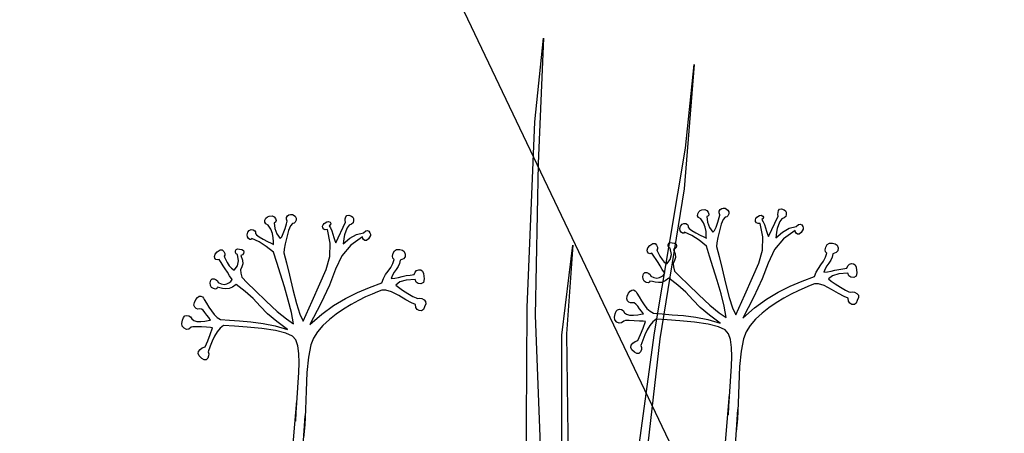
# Model space of a CAD drawing. Units: inches. Extents: x -73 to 3254, y -453 to 152.
# Drawn here: x 1265 to 1268, y -429 to -428 of the extents above; entities that cross this region are included whole.
import ezdxf

# ---------------------------------------------------------------- set-up
doc = ezdxf.new("R2010")
doc.units = ezdxf.units.IN
doc.header["$MEASUREMENT"] = 0
doc.layers.get('DEFPOINTS').update_dxf_attribs({"color": 254})
doc.layers.add('DET TEXT', color=7, linetype='Continuous')
doc.styles.get("Standard").update_dxf_attribs({"font": 'romans.shx', "height": 0.0938})
doc.dimstyles.get("Standard").update_dxf_attribs({"dimtxt": 0.0938, "dimasz": 0.0938, "dimexe": 0.09, "dimexo": 0.0625, "dimgap": 0.09, "dimtad": 0, "dimtih": 1, "dimtoh": 1, "dimzin": 0, "dimdsep": 46, "dimtxsty": 'Standard', "dimcen": 0.09, "dimadec": 4, "dimazin": 0, "dimtfac": 1, "dimtofl": 0, "dimtmove": 0, "dimatfit": 3, "dimfxl": 1, "dimtolj": 1, "dimtzin": 0, "dimarcsym": 0})

# ---------------------------------------------------------------- blocks, each defined once
blk = doc.blocks.new('*D720')
at = {"layer": 'DEFPOINTS', "color": 0, "transparency": 16777216}
for p in [(1267.6593, -429.8714), (1267.2856, -431.6115), (1267.6593, -431.6115)]:
    blk.add_point(p, dxfattribs=at)
at = {"layer": 'DET TEXT', "color": 0, "lineweight": -2, "transparency": 16777216}
for p, q in [((1265.7457, -427.5138), (1265.4757, -427.5138)), ((1267.2856, -430.7414), (1265.7457, -427.5138)), ((1267.5656, -429.8714), (1267.1506, -429.8714)), ((1267.2856, -430.0121), (1267.2856, -431.4708)), ((1267.5656, -431.6115), (1267.1506, -431.6115))]:
    blk.add_line(p, q, dxfattribs=at)
at = {"layer": 'DET TEXT', "color": 0, "transparency": 16777216}
for points in [[(1267.2622, -430.0121), (1267.3091, -430.0121), (1267.2856, -429.8714)], [(1267.2622, -431.4708), (1267.3091, -431.4708), (1267.2856, -431.6115)]]:
    blk.add_solid(points, dxfattribs=at)
at = {"layer": 'DET TEXT', "color": 0, "transparency": 16777216, "insert": (1264.3759, -427.5138), "char_height": 0.1407, "attachment_point": 5, "bg_fill": 3, "box_fill_scale": 1.25, "bg_fill_color": 256, "bg_fill_true_color": 13158600, "bg_fill_transparency": 0}
blk.add_mtext('\\A1;VARIES. SEE \\PBASE ELEVATION \\PIN SITE PLAN FOR \\PTOPSOIL FINISHED \\PGRADE ELEVATION', dxfattribs=at)

msp = doc.modelspace()

# ---------------------------------------------------------------- linework, layer by layer
at = {"color": 253}
for points in [[(1266.20266, -431.6238), (1266.2184, -429.00003), (1266.24104, -428.43993), (1266.26759, -428.18733), (1266.2511, -428.56576), (1266.24243, -429.02415), (1266.26426, -429.59796), (1266.26014, -430.14151), (1266.27078, -430.69915), (1266.26649, -430.94286), (1266.26317, -431.44617), (1266.25485, -431.62504)], [(1266.25485, -431.62504), (1266.60289, -429.07575), (1266.69596, -428.51895), (1266.72251, -428.26635), (1266.69277, -428.64148), (1266.61854, -429.09458), (1266.56209, -429.58668), (1266.49638, -430.144), (1266.42062, -430.69788), (1266.38269, -430.95065), (1266.31536, -431.44741), (1266.30703, -431.62629)], [(1266.25485, -431.62504), (1266.32265, -429.59797), (1266.32265, -429.08336), (1266.35635, -428.81154), (1266.33662, -429.07955), (1266.34156, -429.38482), (1266.34431, -430.00579), (1266.33816, -430.54045), (1266.32926, -430.74943), (1266.307, -431.42529), (1266.271, -431.62543)]]:
    msp.add_lwpolyline(points, close=True, dxfattribs=at)
at = {"color": 253, "linetype": 'Continuous'}
for points in [[(1265.5194, -429.34242), (1265.52035, -429.3161), (1265.52035, -429.3161), (1265.52253, -429.28673), (1265.52476, -429.25661), (1265.52703, -429.22574), (1265.52703, -429.22574), (1265.52874, -429.19525), (1265.52928, -429.16626), (1265.52865, -429.13879), (1265.52865, -429.13879), (1265.52571, -429.11511), (1265.51933, -429.09754), (1265.5095, -429.08607), (1265.5095, -429.08607), (1265.48911, -429.07692), (1265.45812, -429.06934), (1265.41653, -429.06331), (1265.41653, -429.06331), (1265.37247, -429.05878), (1265.33409, -429.0557), (1265.30139, -429.05405), (1265.30139, -429.05405), (1265.29082, -429.06225), (1265.28168, -429.073), (1265.27397, -429.0863), (1265.27397, -429.0863), (1265.26721, -429.10119), (1265.26089, -429.11673), (1265.25502, -429.1329), (1265.25502, -429.1329), (1265.25681, -429.13911), (1265.25627, -429.14566), (1265.2534, -429.15255), (1265.2534, -429.15255), (1265.24869, -429.15732), (1265.24264, -429.15754), (1265.23524, -429.15321), (1265.23524, -429.15321), (1265.22778, -429.14586), (1265.2247, -429.1388), (1265.22601, -429.13204), (1265.22601, -429.13204), (1265.23055, -429.12608), (1265.23713, -429.12143), (1265.24576, -429.11808), (1265.24576, -429.11808), (1265.25382, -429.10049), (1265.26134, -429.08139), (1265.26832, -429.0608), (1265.26832, -429.0608), (1265.26153, -429.06014), (1265.25025, -429.05933), (1265.23448, -429.05835), (1265.23448, -429.05835), (1265.21906, -429.05777), (1265.20884, -429.05814), (1265.20382, -429.05947), (1265.20382, -429.05947), (1265.19635, -429.06479), (1265.18902, -429.06576), (1265.18183, -429.06238), (1265.18183, -429.06238), (1265.17652, -429.0559), (1265.17486, -429.04757), (1265.17683, -429.03738), (1265.17683, -429.03738), (1265.17989, -429.02983), (1265.18431, -429.02518), (1265.19009, -429.02342), (1265.19009, -429.02342), (1265.1961, -429.02441), (1265.20121, -429.02801), (1265.20541, -429.0342), (1265.20541, -429.0342), (1265.21132, -429.03906), (1265.2204, -429.04155), (1265.23266, -429.04168), (1265.23266, -429.04168), (1265.24519, -429.0405), (1265.25506, -429.03906), (1265.2623, -429.03738), (1265.2623, -429.03738), (1265.25681, -429.03006), (1265.2511, -429.02249), (1265.24516, -429.01466), (1265.24516, -429.01466), (1265.23941, -429.00817), (1265.23423, -429.00463), (1265.22962, -429.00404), (1265.22962, -429.00404), (1265.2238, -429.00465), (1265.2187, -429.00285), (1265.21431, -428.99865), (1265.21431, -428.99865), (1265.21197, -428.99249), (1265.21304, -428.98483), (1265.21751, -428.97566), (1265.21751, -428.97566), (1265.22263, -428.96915), (1265.22774, -428.96584), (1265.23286, -428.96574), (1265.23286, -428.96574), (1265.23739, -428.96784), (1265.24074, -428.97115), (1265.24292, -428.97566), (1265.24292, -428.97566), (1265.24966, -428.98669), (1265.25692, -428.99818), (1265.26471, -429.01013), (1265.26471, -429.01013), (1265.27317, -429.02112), (1265.28244, -429.02976), (1265.29253, -429.03606), (1265.29253, -429.03606), (1265.319, -429.03804), (1265.34945, -429.04036), (1265.38388, -429.04303), (1265.38388, -429.04303), (1265.42046, -429.04746), (1265.45735, -429.05503), (1265.49455, -429.06576), (1265.49455, -429.06576), (1265.46189, -429.0419), (1265.4344, -429.01839), (1265.41206, -428.99524), (1265.41206, -428.99524), (1265.39076, -428.97269), (1265.36637, -428.95099), (1265.3389, -428.93015), (1265.3389, -428.93015), (1265.32847, -428.93841), (1265.31819, -428.94284), (1265.30804, -428.94341), (1265.30804, -428.94341), (1265.29844, -428.94199), (1265.28978, -428.94041), (1265.28208, -428.93868), (1265.28208, -428.93868), (1265.28084, -428.94255), (1265.27714, -428.9439), (1265.27096, -428.94275), (1265.27096, -428.94275), (1265.26493, -428.9392), (1265.26164, -428.93334), (1265.26111, -428.92519), (1265.26111, -428.92519), (1265.26276, -428.91725), (1265.26665, -428.91327), (1265.27278, -428.91325), (1265.27278, -428.91325), (1265.27896, -428.91573), (1265.28298, -428.91925), (1265.28485, -428.9238), (1265.28485, -428.9238), (1265.29419, -428.92836), (1265.3028, -428.92994), (1265.31069, -428.92856), (1265.31069, -428.92856), (1265.31749, -428.92517), (1265.32286, -428.92074), (1265.32679, -428.91527), (1265.32679, -428.91527), (1265.31956, -428.90389), (1265.31284, -428.89322), (1265.30665, -428.88325), (1265.30665, -428.88325), (1265.30059, -428.87369), (1265.29427, -428.86423), (1265.2877, -428.85487), (1265.2877, -428.85487), (1265.2823, -428.85624), (1265.27794, -428.85496), (1265.2746, -428.85103), (1265.2746, -428.85103), (1265.27355, -428.84536), (1265.27604, -428.83883), (1265.28208, -428.83145), (1265.28208, -428.83145), (1265.29077, -428.82592), (1265.29756, -428.82554), (1265.30242, -428.83033), (1265.30242, -428.83033), (1265.30509, -428.83686), (1265.3053, -428.84174), (1265.30305, -428.84495), (1265.30305, -428.84495), (1265.30407, -428.84762), (1265.30716, -428.85378), (1265.31231, -428.86344), (1265.31231, -428.86344), (1265.31871, -428.87364), (1265.32557, -428.88146), (1265.33288, -428.88689), (1265.33288, -428.88689), (1265.34336, -428.87406), (1265.34684, -428.85843), (1265.34333, -428.83999), (1265.34333, -428.83999), (1265.3396, -428.83755), (1265.33758, -428.83387), (1265.33728, -428.82894), (1265.33728, -428.82894), (1265.33899, -428.82461), (1265.34304, -428.82274), (1265.34942, -428.82332), (1265.34942, -428.82332), (1265.3568, -428.8243), (1265.36124, -428.82723), (1265.36271, -428.83212), (1265.36271, -428.83212), (1265.36173, -428.83725), (1265.35877, -428.84094), (1265.35385, -428.84316), (1265.35385, -428.84316), (1265.35838, -428.85651), (1265.35911, -428.8677), (1265.35603, -428.87673), (1265.35603, -428.87673), (1265.35278, -428.88557), (1265.35297, -428.89617), (1265.35663, -428.90852), (1265.35663, -428.90852), (1265.37283, -428.92489), (1265.39717, -428.94877), (1265.42966, -428.98016), (1265.42966, -428.98016), (1265.46325, -429.01125), (1265.49093, -429.03423), (1265.51267, -429.04909), (1265.51267, -429.04909), (1265.50604, -429.01447), (1265.4969, -428.97729), (1265.48526, -428.93756), (1265.48526, -428.93756), (1265.47303, -428.89863), (1265.46215, -428.86385), (1265.45261, -428.83324), (1265.45261, -428.83324), (1265.43043, -428.81577), (1265.40851, -428.80181), (1265.38686, -428.79137), (1265.38686, -428.79137), (1265.38413, -428.79441), (1265.38071, -428.79456), (1265.3766, -428.7918), (1265.3766, -428.7918), (1265.37344, -428.78688), (1265.37284, -428.78057), (1265.37482, -428.77285), (1265.37482, -428.77285), (1265.37906, -428.76723), (1265.3843, -428.76476), (1265.39053, -428.76544), (1265.39053, -428.76544), (1265.39577, -428.76816), (1265.39806, -428.77185), (1265.39738, -428.77648), (1265.39738, -428.77648), (1265.40088, -428.78054), (1265.40874, -428.7861), (1265.42096, -428.79315), (1265.42096, -428.79315), (1265.43407, -428.80021), (1265.44463, -428.80577), (1265.45261, -428.80982), (1265.45261, -428.80982), (1265.4525, -428.80754), (1265.45217, -428.80071), (1265.45162, -428.78932), (1265.45162, -428.78932), (1265.44945, -428.77597), (1265.44427, -428.76327), (1265.43607, -428.75121), (1265.43607, -428.75121), (1265.42909, -428.74731), (1265.42587, -428.7422), (1265.42642, -428.7359), (1265.42642, -428.7359), (1265.42947, -428.72999), (1265.43377, -428.72608), (1265.43931, -428.72416), (1265.43931, -428.72416), (1265.44788, -428.72335), (1265.45426, -428.72569), (1265.45847, -428.73117), (1265.45847, -428.73117), (1265.46006, -428.73735), (1265.45864, -428.74178), (1265.4542, -428.74447), (1265.4542, -428.74447), (1265.45622, -428.7615), (1265.46228, -428.77713), (1265.47239, -428.79137), (1265.47239, -428.79137), (1265.47687, -428.78639), (1265.48177, -428.77631), (1265.48707, -428.76114), (1265.48707, -428.76114), (1265.49145, -428.74691), (1265.49354, -428.7397), (1265.49336, -428.73951), (1265.49336, -428.73951), (1265.49135, -428.73329), (1265.49174, -428.72788), (1265.49455, -428.72327), (1265.49455, -428.72327), (1265.49889, -428.72001), (1265.50387, -428.71868), (1265.5095, -428.71926), (1265.5095, -428.71926), (1265.51717, -428.72457), (1265.52085, -428.73033), (1265.52055, -428.73656), (1265.52055, -428.73656), (1265.51779, -428.74195), (1265.51411, -428.74518), (1265.5095, -428.74625), (1265.5095, -428.74625), (1265.5036, -428.75361), (1265.4978, -428.76721), (1265.4921, -428.78707), (1265.4921, -428.78707), (1265.48731, -428.80771), (1265.48422, -428.8237), (1265.48284, -428.83503), (1265.48284, -428.83503), (1265.49132, -428.86476), (1265.5006, -428.90165), (1265.51069, -428.9457), (1265.51069, -428.9457), (1265.52109, -428.98804), (1265.5313, -429.01981), (1265.54132, -429.04102), (1265.54132, -429.04102), (1265.56895, -428.98018), (1265.59214, -428.92812), (1265.61087, -428.88484), (1265.61087, -428.88484), (1265.62231, -428.84557), (1265.6236, -428.80555), (1265.61474, -428.76477), (1265.61474, -428.76477), (1265.60859, -428.76537), (1265.60415, -428.76363), (1265.60142, -428.75955), (1265.60142, -428.75955), (1265.60061, -428.75457), (1265.60194, -428.75014), (1265.60542, -428.74625), (1265.60542, -428.74625), (1265.61273, -428.74144), (1265.61852, -428.74024), (1265.62278, -428.74265), (1265.62278, -428.74265), (1265.62485, -428.74661), (1265.62405, -428.75006), (1265.62037, -428.753), (1265.62037, -428.753), (1265.6246, -428.75986), (1265.62822, -428.76836), (1265.63122, -428.7785), (1265.63122, -428.7785), (1265.634, -428.78874), (1265.63698, -428.79752), (1265.64015, -428.80486), (1265.66998, -428.74268), (1265.66998, -428.74268), (1265.66893, -428.73765), (1265.66905, -428.73216), (1265.67034, -428.72621), (1265.67034, -428.72621), (1265.67357, -428.72187), (1265.67949, -428.72118), (1265.6881, -428.72416), (1265.6881, -428.72416), (1265.69163, -428.72687), (1265.69363, -428.73138), (1265.69412, -428.73769), (1265.69412, -428.73769), (1265.69243, -428.744), (1265.68786, -428.74851), (1265.68043, -428.75121), (1265.68043, -428.75121), (1265.67482, -428.75948), (1265.67032, -428.76918), (1265.66694, -428.78032), (1265.66694, -428.78032), (1265.66458, -428.79131), (1265.66317, -428.80055), (1265.6627, -428.80804), (1265.6627, -428.80804), (1265.68242, -428.79089), (1265.70283, -428.77975), (1265.72396, -428.77463), (1265.72396, -428.77463), (1265.73065, -428.76871), (1265.73617, -428.76708), (1265.74053, -428.76974), (1265.74053, -428.76974), (1265.74353, -428.77439), (1265.745, -428.77873), (1265.74493, -428.78277), (1265.74493, -428.78277), (1265.73896, -428.79285), (1265.73339, -428.79788), (1265.72822, -428.79785), (1265.72822, -428.79785), (1265.72409, -428.79487), (1265.72161, -428.79106), (1265.72078, -428.78641), (1265.72078, -428.78641), (1265.68579, -428.81129), (1265.65876, -428.84394), (1265.63972, -428.88437), (1265.63972, -428.88437), (1265.62107, -428.93243), (1265.59526, -428.98795), (1265.56229, -429.05094), (1265.56229, -429.05094), (1265.59805, -429.01997), (1265.6338, -428.99382), (1265.66955, -428.97249), (1265.66955, -428.97249), (1265.70557, -428.95462), (1265.74214, -428.93885), (1265.77926, -428.92519), (1265.77926, -428.92519), (1265.78443, -428.91241), (1265.79087, -428.90054), (1265.79858, -428.88957), (1265.79858, -428.88957), (1265.80615, -428.8787), (1265.81219, -428.86713), (1265.8167, -428.85487), (1265.8167, -428.85487), (1265.81275, -428.85059), (1265.81156, -428.84436), (1265.81313, -428.83618), (1265.81313, -428.83618), (1265.81733, -428.82881), (1265.82404, -428.82498), (1265.83324, -428.82471), (1265.83324, -428.82471), (1265.84159, -428.82628), (1265.84725, -428.83101), (1265.85021, -428.8389), (1265.85021, -428.8389), (1265.84958, -428.84718), (1265.84447, -428.8531), (1265.83489, -428.85666), (1265.83489, -428.85666), (1265.83241, -428.86658), (1265.82823, -428.8759), (1265.82236, -428.88461), (1265.82236, -428.88461), (1265.81626, -428.89326), (1265.81142, -428.90242), (1265.80784, -428.91209), (1265.80784, -428.91209), (1265.81853, -428.91086), (1265.82962, -428.90892), (1265.84111, -428.90627), (1265.84111, -428.90627), (1265.85287, -428.90362), (1265.86478, -428.90165), (1265.87683, -428.90038), (1265.87683, -428.90038), (1265.87981, -428.89276), (1265.8845, -428.88789), (1265.89092, -428.88576), (1265.89092, -428.88576), (1265.89738, -428.88649), (1265.90221, -428.89017), (1265.90541, -428.89681), (1265.90541, -428.89681), (1265.90742, -428.91369), (1265.9048, -428.92412), (1265.89757, -428.9281), (1265.89757, -428.9281), (1265.88921, -428.92717), (1265.88322, -428.9229), (1265.87961, -428.91527), (1265.87961, -428.91527), (1265.85288, -428.91712), (1265.83339, -428.92267), (1265.82113, -428.93194), (1265.82113, -428.93194), (1265.82974, -428.93874), (1265.84205, -428.94715), (1265.85808, -428.95717), (1265.85808, -428.95717), (1265.87324, -428.96604), (1265.88298, -428.97099), (1265.88728, -428.97202), (1265.88728, -428.97202), (1265.89377, -428.97148), (1265.90035, -428.97283), (1265.90703, -428.97609), (1265.90703, -428.97609), (1265.91165, -428.98125), (1265.91206, -428.98832), (1265.90825, -428.99729), (1265.90825, -428.99729), (1265.90486, -429.00541), (1265.89955, -429.00938), (1265.89231, -429.0092), (1265.89231, -429.0092), (1265.88561, -429.00563), (1265.88193, -428.99941), (1265.88126, -428.99054), (1265.88126, -428.99054), (1265.86912, -428.98539), (1265.85211, -428.97652), (1265.83023, -428.96395), (1265.83023, -428.96395), (1265.80835, -428.95249), (1265.79136, -428.94693), (1265.77926, -428.94728), (1265.77926, -428.94728), (1265.76646, -428.95217), (1265.75012, -428.95907), (1265.73024, -428.96799), (1265.73024, -428.96799), (1265.70841, -428.97866), (1265.68623, -428.99083), (1265.6637, -429.0045), (1265.6637, -429.0045), (1265.64161, -429.0196), (1265.62079, -429.03605), (1265.60122, -429.05385), (1265.60122, -429.05385), (1265.58458, -429.0727), (1265.57255, -429.09231), (1265.56513, -429.11266), (1265.56513, -429.11266), (1265.55738, -429.14989), (1265.55246, -429.19615), (1265.55038, -429.25144), (1265.55038, -429.25144), (1265.54906, -429.30698), (1265.54644, -429.35399), (1265.54251, -429.39247)], [(1266.82624, -429.32348), (1266.82719, -429.29717), (1266.82719, -429.29717), (1266.82937, -429.2678), (1266.8316, -429.23768), (1266.83387, -429.20681), (1266.83387, -429.20681), (1266.83558, -429.17631), (1266.83612, -429.14733), (1266.83549, -429.11985), (1266.83549, -429.11985), (1266.83255, -429.09618), (1266.82617, -429.0786), (1266.81634, -429.06713), (1266.81634, -429.06713), (1266.79595, -429.05799), (1266.76496, -429.0504), (1266.72337, -429.04437), (1266.72337, -429.04437), (1266.67931, -429.03985), (1266.64093, -429.03676), (1266.60823, -429.03511), (1266.60823, -429.03511), (1266.59766, -429.04331), (1266.58852, -429.05406), (1266.58081, -429.06736), (1266.58081, -429.06736), (1266.57405, -429.08226), (1266.56773, -429.09779), (1266.56186, -429.11396), (1266.56186, -429.11396), (1266.56365, -429.12017), (1266.56311, -429.12672), (1266.56024, -429.13361), (1266.56024, -429.13361), (1266.55553, -429.13839), (1266.54948, -429.13861), (1266.54208, -429.13427), (1266.54208, -429.13427), (1266.53462, -429.12692), (1266.53154, -429.11987), (1266.53285, -429.1131), (1266.53285, -429.1131), (1266.53738, -429.10714), (1266.54397, -429.10249), (1266.5526, -429.09915), (1266.5526, -429.09915), (1266.56066, -429.08155), (1266.56818, -429.06246), (1266.57516, -429.04186), (1266.57516, -429.04186), (1266.56837, -429.04121), (1266.55709, -429.04039), (1266.54132, -429.03941), (1266.54132, -429.03941), (1266.5259, -429.03883), (1266.51568, -429.03921), (1266.51066, -429.04054), (1266.51066, -429.04054), (1266.50319, -429.04586), (1266.49586, -429.04683), (1266.48867, -429.04345), (1266.48867, -429.04345), (1266.48336, -429.03697), (1266.4817, -429.02863), (1266.48367, -429.01844), (1266.48367, -429.01844), (1266.48673, -429.01089), (1266.49115, -429.00624), (1266.49693, -429.00449), (1266.49693, -429.00449), (1266.50294, -429.00548), (1266.50805, -429.00907), (1266.51225, -429.01527), (1266.51225, -429.01527), (1266.51816, -429.02013), (1266.52724, -429.02262), (1266.5395, -429.02274), (1266.5395, -429.02274), (1266.55203, -429.02156), (1266.5619, -429.02013), (1266.56914, -429.01844), (1266.56914, -429.01844), (1266.56365, -429.01113), (1266.55794, -429.00355), (1266.552, -428.99572), (1266.552, -428.99572), (1266.54625, -428.98923), (1266.54107, -428.9857), (1266.53646, -428.9851), (1266.53646, -428.9851), (1266.53064, -428.98571), (1266.52554, -428.98391), (1266.52115, -428.97971), (1266.52115, -428.97971), (1266.51881, -428.97356), (1266.51988, -428.96589), (1266.52435, -428.95673), (1266.52435, -428.95673), (1266.52947, -428.95021), (1266.53458, -428.94691), (1266.5397, -428.9468), (1266.5397, -428.9468), (1266.54423, -428.9489), (1266.54758, -428.95221), (1266.54975, -428.95673), (1266.54975, -428.95673), (1266.5565, -428.96776), (1266.56376, -428.97925), (1266.57155, -428.99119), (1266.57155, -428.99119), (1266.58001, -429.00219), (1266.58928, -429.01083), (1266.59937, -429.01712), (1266.59937, -429.01712), (1266.62583, -429.0191), (1266.65629, -429.02143), (1266.69072, -429.0241), (1266.69072, -429.0241), (1266.7273, -429.02852), (1266.76419, -429.03609), (1266.80139, -429.04682), (1266.80139, -429.04682), (1266.76873, -429.02296), (1266.74124, -428.99946), (1266.7189, -428.97631), (1266.7189, -428.97631), (1266.6976, -428.95376), (1266.67321, -428.93206), (1266.64574, -428.91121), (1266.64574, -428.91121), (1266.63531, -428.91948), (1266.62503, -428.9239), (1266.61488, -428.92448), (1266.61488, -428.92448), (1266.60528, -428.92306), (1266.59662, -428.92148), (1266.58892, -428.91975), (1266.58892, -428.91975), (1266.58768, -428.92361), (1266.58398, -428.92497), (1266.5778, -428.92382), (1266.5778, -428.92382), (1266.57177, -428.92026), (1266.56848, -428.91441), (1266.56795, -428.90625), (1266.56795, -428.90625), (1266.5696, -428.89831), (1266.57349, -428.89433), (1266.57962, -428.89431), (1266.57962, -428.89431), (1266.5858, -428.89679), (1266.58982, -428.90031), (1266.59169, -428.90486), (1266.59169, -428.90486), (1266.60103, -428.90942), (1266.60964, -428.91101), (1266.61753, -428.90963), (1266.61753, -428.90963), (1266.62433, -428.90624), (1266.6297, -428.90181), (1266.63363, -428.89633), (1266.63363, -428.89633), (1266.6264, -428.88495), (1266.61968, -428.87428), (1266.61349, -428.86431), (1266.61349, -428.86431), (1266.60743, -428.85475), (1266.60111, -428.84529), (1266.59454, -428.83594), (1266.59454, -428.83594), (1266.58914, -428.8373), (1266.58478, -428.83602), (1266.58144, -428.8321), (1266.58144, -428.8321), (1266.58039, -428.82642), (1266.58288, -428.8199), (1266.58892, -428.81252), (1266.58892, -428.81252), (1266.59761, -428.80698), (1266.60439, -428.80661), (1266.60926, -428.81139), (1266.60926, -428.81139), (1266.61193, -428.81793), (1266.61214, -428.8228), (1266.60989, -428.82601), (1266.60989, -428.82601), (1266.61091, -428.82868), (1266.614, -428.83485), (1266.61915, -428.8445), (1266.61915, -428.8445), (1266.62555, -428.85471), (1266.63241, -428.86252), (1266.63972, -428.86795), (1266.63972, -428.86795), (1266.6502, -428.85513), (1266.65368, -428.83949), (1266.65017, -428.82105), (1266.65017, -428.82105), (1266.64644, -428.81862), (1266.64442, -428.81494), (1266.64412, -428.81), (1266.64412, -428.81), (1266.64583, -428.80568), (1266.64988, -428.8038), (1266.65626, -428.80438), (1266.65626, -428.80438), (1266.66364, -428.80536), (1266.66808, -428.80829), (1266.66955, -428.81318), (1266.66955, -428.81318), (1266.66857, -428.81832), (1266.66561, -428.822), (1266.66069, -428.82423), (1266.66069, -428.82423), (1266.66522, -428.83757), (1266.66595, -428.84876), (1266.66287, -428.8578), (1266.66287, -428.8578), (1266.65962, -428.86664), (1266.65981, -428.87723), (1266.66347, -428.88958), (1266.66347, -428.88958), (1266.67967, -428.90595), (1266.70401, -428.92983), (1266.7365, -428.96122), (1266.7365, -428.96122), (1266.77009, -428.99231), (1266.79777, -429.01529), (1266.81951, -429.03015), (1266.81951, -429.03015), (1266.81288, -428.99553), (1266.80374, -428.95836), (1266.7921, -428.91862), (1266.7921, -428.91862), (1266.77987, -428.87969), (1266.76899, -428.84492), (1266.75945, -428.8143), (1266.75945, -428.8143), (1266.73727, -428.79683), (1266.71535, -428.78288), (1266.6937, -428.77243), (1266.6937, -428.77243), (1266.69097, -428.77548), (1266.68755, -428.77562), (1266.68344, -428.77286), (1266.68344, -428.77286), (1266.68028, -428.76795), (1266.67968, -428.76163), (1266.68166, -428.75391), (1266.68166, -428.75391), (1266.6859, -428.74829), (1266.69114, -428.74582), (1266.69737, -428.7465), (1266.69737, -428.7465), (1266.70261, -428.74923), (1266.7049, -428.75291), (1266.70422, -428.75755), (1266.70422, -428.75755), (1266.70772, -428.7616), (1266.71558, -428.76716), (1266.7278, -428.77422), (1266.7278, -428.77422), (1266.74091, -428.78127), (1266.75146, -428.78683), (1266.75945, -428.79089), (1266.75945, -428.79089), (1266.75934, -428.78861), (1266.75901, -428.78177), (1266.75846, -428.77038), (1266.75846, -428.77038), (1266.75629, -428.75703), (1266.75111, -428.74433), (1266.74291, -428.73228), (1266.74291, -428.73228), (1266.73593, -428.72837), (1266.73271, -428.72327), (1266.73326, -428.71696), (1266.73326, -428.71696), (1266.73631, -428.71106), (1266.74061, -428.70715), (1266.74615, -428.70522), (1266.74615, -428.70522), (1266.75472, -428.70441), (1266.7611, -428.70675), (1266.7653, -428.71223), (1266.7653, -428.71223), (1266.7669, -428.71842), (1266.76548, -428.72285), (1266.76104, -428.72553), (1266.76104, -428.72553), (1266.76306, -428.74256), (1266.76912, -428.75819), (1266.77923, -428.77243), (1266.77923, -428.77243), (1266.78371, -428.76746), (1266.78861, -428.75738), (1266.79391, -428.7422), (1266.79391, -428.7422), (1266.79829, -428.72798), (1266.80038, -428.72077), (1266.8002, -428.72057), (1266.8002, -428.72057), (1266.79818, -428.71436), (1266.79858, -428.70894), (1266.80139, -428.70433), (1266.80139, -428.70433), (1266.80573, -428.70108), (1266.81071, -428.69974), (1266.81634, -428.70033), (1266.81634, -428.70033), (1266.82401, -428.70563), (1266.82769, -428.7114), (1266.82739, -428.71763), (1266.82739, -428.71763), (1266.82463, -428.72301), (1266.82095, -428.72624), (1266.81634, -428.72732), (1266.81634, -428.72732), (1266.81044, -428.73467), (1266.80464, -428.74828), (1266.79894, -428.76813), (1266.79894, -428.76813), (1266.79415, -428.78878), (1266.79106, -428.80476), (1266.78968, -428.81609), (1266.78968, -428.81609), (1266.79816, -428.84582), (1266.80744, -428.88271), (1266.81753, -428.92676), (1266.81753, -428.92676), (1266.82793, -428.9691), (1266.83814, -429.00088), (1266.84816, -429.02208), (1266.84816, -429.02208), (1266.87579, -428.96125), (1266.89898, -428.90919), (1266.91771, -428.8659), (1266.91771, -428.8659), (1266.92915, -428.82663), (1266.93044, -428.78661), (1266.92158, -428.74584), (1266.92158, -428.74584), (1266.91543, -428.74643), (1266.91099, -428.74469), (1266.90825, -428.74061), (1266.90825, -428.74061), (1266.90745, -428.73564), (1266.90878, -428.73121), (1266.91226, -428.72732), (1266.91226, -428.72732), (1266.91957, -428.72251), (1266.92535, -428.7213), (1266.92962, -428.72371), (1266.92962, -428.72371), (1266.93169, -428.72767), (1266.93089, -428.73112), (1266.92721, -428.73406), (1266.92721, -428.73406), (1266.93144, -428.74093), (1266.93506, -428.74943), (1266.93806, -428.75957), (1266.93806, -428.75957), (1266.94084, -428.7698), (1266.94382, -428.77859), (1266.94699, -428.78593), (1266.97682, -428.72375), (1266.97682, -428.72375), (1266.97577, -428.71871), (1266.97589, -428.71322), (1266.97718, -428.70727), (1266.97718, -428.70727), (1266.98041, -428.70293), (1266.98633, -428.70225), (1266.99494, -428.70522), (1266.99494, -428.70522), (1266.99847, -428.70793), (1267.00047, -428.71244), (1267.00096, -428.71875), (1267.00096, -428.71875), (1266.99927, -428.72506), (1266.9947, -428.72957), (1266.98727, -428.73228), (1266.98727, -428.73228), (1266.98166, -428.74054), (1266.97716, -428.75024), (1266.97378, -428.76138), (1266.97378, -428.76138), (1266.97142, -428.77237), (1266.97001, -428.78161), (1266.96954, -428.7891), (1266.96954, -428.7891), (1266.98926, -428.77195), (1267.00967, -428.76082), (1267.0308, -428.7557), (1267.0308, -428.7557), (1267.03749, -428.74977), (1267.04301, -428.74814), (1267.04737, -428.7508), (1267.04737, -428.7508), (1267.05037, -428.75545), (1267.05184, -428.7598), (1267.05177, -428.76383), (1267.05177, -428.76383), (1267.0458, -428.77392), (1267.04023, -428.77894), (1267.03506, -428.77891), (1267.03506, -428.77891), (1267.03093, -428.77594), (1267.02845, -428.77212), (1267.02762, -428.76747), (1267.02762, -428.76747), (1266.99263, -428.79235), (1266.9656, -428.82501), (1266.94656, -428.86544), (1266.94656, -428.86544), (1266.92791, -428.91349), (1266.9021, -428.96901), (1266.86913, -429.032), (1266.86913, -429.032), (1266.90489, -429.00103), (1266.94064, -428.97488), (1266.97639, -428.95355), (1266.97639, -428.95355), (1267.01241, -428.93568), (1267.04898, -428.91992), (1267.0861, -428.90625), (1267.0861, -428.90625), (1267.09127, -428.89347), (1267.09771, -428.8816), (1267.10541, -428.87063), (1267.10541, -428.87063), (1267.11299, -428.85976), (1267.11903, -428.8482), (1267.12354, -428.83594), (1267.12354, -428.83594), (1267.11959, -428.83165), (1267.1184, -428.82542), (1267.11997, -428.81725), (1267.11997, -428.81725), (1267.12417, -428.80987), (1267.13088, -428.80605), (1267.14008, -428.80577), (1267.14008, -428.80577), (1267.14843, -428.80735), (1267.15409, -428.81208), (1267.15705, -428.81996), (1267.15705, -428.81996), (1267.15642, -428.82824), (1267.15131, -428.83416), (1267.14173, -428.83772), (1267.14173, -428.83772), (1267.13925, -428.84765), (1267.13507, -428.85696), (1267.1292, -428.86567), (1267.1292, -428.86567), (1267.1231, -428.87432), (1267.11826, -428.88349), (1267.11468, -428.89316), (1267.11468, -428.89316), (1267.12537, -428.89192), (1267.13646, -428.88998), (1267.14795, -428.88733), (1267.14795, -428.88733), (1267.15971, -428.88468), (1267.17162, -428.88272), (1267.18367, -428.88145), (1267.18367, -428.88145), (1267.18665, -428.87382), (1267.19134, -428.86895), (1267.19776, -428.86683), (1267.19776, -428.86683), (1267.20422, -428.86756), (1267.20905, -428.87124), (1267.21225, -428.87787), (1267.21225, -428.87787), (1267.21426, -428.89476), (1267.21164, -428.90519), (1267.20441, -428.90916), (1267.20441, -428.90916), (1267.19605, -428.90824), (1267.19006, -428.90396), (1267.18645, -428.89633), (1267.18645, -428.89633), (1267.15972, -428.89818), (1267.14023, -428.90374), (1267.12797, -428.913), (1267.12797, -428.913), (1267.13658, -428.9198), (1267.14889, -428.92821), (1267.16492, -428.93824), (1267.16492, -428.93824), (1267.18008, -428.9471), (1267.18982, -428.95205), (1267.19412, -428.95309), (1267.19412, -428.95309), (1267.20061, -428.95254), (1267.20719, -428.9539), (1267.21387, -428.95716), (1267.21387, -428.95716), (1267.21849, -428.96232), (1267.2189, -428.96939), (1267.21509, -428.97836), (1267.21509, -428.97836), (1267.2117, -428.98647), (1267.20639, -428.99044), (1267.19915, -428.99026), (1267.19915, -428.99026), (1267.19245, -428.98669), (1267.18877, -428.98047), (1267.1881, -428.97161), (1267.1881, -428.97161), (1267.17596, -428.96645), (1267.15895, -428.95759), (1267.13707, -428.94502), (1267.13707, -428.94502), (1267.11519, -428.93355), (1267.0982, -428.92799), (1267.0861, -428.92835), (1267.0861, -428.92835), (1267.0733, -428.93323), (1267.05696, -428.94014), (1267.03708, -428.94905), (1267.03708, -428.94905), (1267.01525, -428.95972), (1266.99307, -428.9719), (1266.97054, -428.98557), (1266.97054, -428.98557), (1266.94845, -429.00066), (1266.92763, -429.01711), (1266.90806, -429.03491), (1266.90806, -429.03491), (1266.89142, -429.05377), (1266.87939, -429.07337), (1266.87197, -429.09372), (1266.87197, -429.09372), (1266.86422, -429.13096), (1266.8593, -429.17722), (1266.85722, -429.2325), (1266.85722, -429.2325), (1266.8559, -429.28804), (1266.85328, -429.33505), (1266.84935, -429.37354)]]:
    msp.add_lwpolyline(points, dxfattribs=at)
at = {"color": 253}
for points in [[(1265.52743, -431.28516), (1265.53225, -431.02982), (1265.53925, -430.79186), (1265.50957, -430.6394), (1265.46719, -430.41071), (1265.45023, -430.27096), (1265.44044, -430.03925), (1265.4747, -429.84526), (1265.52294, -429.28115)], [(1266.83427, -431.26623), (1266.83909, -431.01089), (1266.84609, -430.77293), (1266.81641, -430.62047), (1266.77403, -430.39178), (1266.75707, -430.25202), (1266.74728, -430.02031), (1266.78154, -429.82633), (1266.82978, -429.26222)], [(1266.88276, -430.82998), (1266.88446, -430.77187), (1266.85428, -430.61677), (1266.81205, -430.38897), (1266.79531, -430.25098), (1266.78568, -430.023), (1266.81985, -429.82954), (1266.85481, -429.30764)], [(1265.57592, -430.84891), (1265.57762, -430.79081), (1265.54744, -430.6357), (1265.50521, -430.4079), (1265.48847, -430.26991), (1265.47884, -430.04194), (1265.51301, -429.84848), (1265.54797, -429.32658)]]:
    msp.add_lwpolyline(points, dxfattribs=at)

# ---------------------------------------------------------------- next in the draw order: dimensions: what is measured, and where the dimension line sits
at = {"layer": 'DET TEXT'}
dim = msp.add_linear_dim(base=(1267.2856, -431.61149), p1=(1267.65933, -429.87139), p2=(1267.65933, -431.61149), angle=90, text='VARIES. SEE \\PBASE ELEVATION \\PIN SITE PLAN FOR \\PTOPSOIL FINISHED \\PGRADE ELEVATION', dimstyle='Standard', override={"dimpost": "'", "dimtmove": 1, "dimtfill": 1}, dxfattribs=at)
dim.commit()
dim.dimension.update_dxf_attribs({"geometry": '*D720', "text_midpoint": (1265.34067, -427.51382), "dimtype": 160})

doc.saveas('drawing.dxf')
